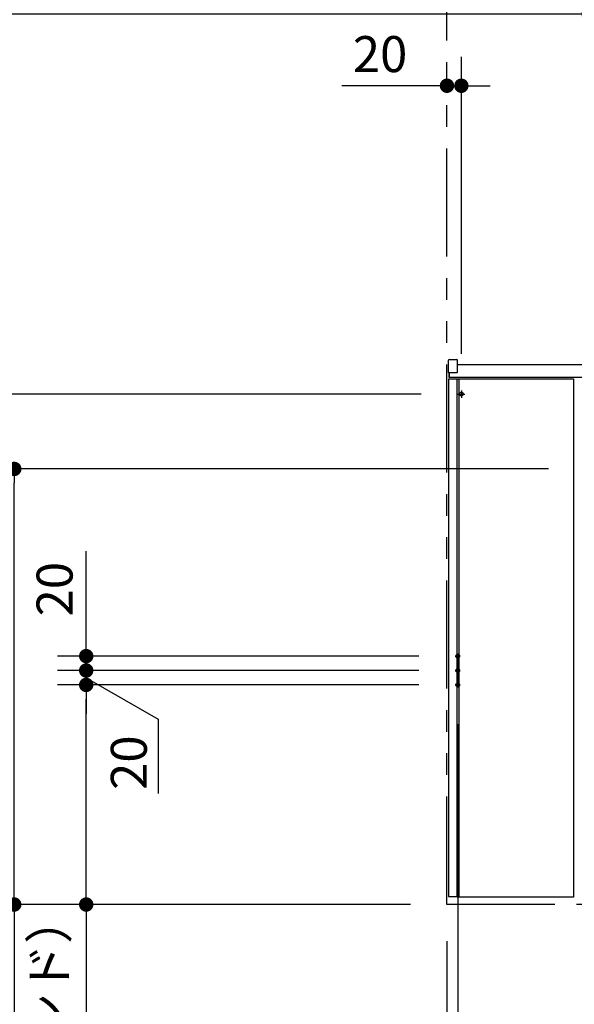
# Model space of a CAD drawing. Units: millimetres. Extents: x -395 to -10, y 7 to 253991.
# Drawn here: x -165 to -126, y 71 to 140 of the extents above; entities that cross this region are included whole.
import ezdxf

# ---------------------------------------------------------------- set-up
doc = ezdxf.new("R2010")
doc.units = ezdxf.units.MM
for name, pattern in [('CENTER', [12, 7.5, -1.5, 1.5, -1.5]), ('DASHED', [4.5, 3, -1.5]), ('PHANTOM', [15, 7.5, -1.5, 1.5, -1.5, 1.5, -1.5])]:
    doc.linetypes.add(name, pattern=pattern)
doc.styles.get("Standard").update_dxf_attribs({"font": 'ROMANS', "bigfont": 'BIGFONT'})
doc.dimstyles.new('ISO-25', dxfattribs={"dimtxt": 2.5, "dimasz": 2.5, "dimexe": 1.25, "dimexo": 0.625, "dimtad": 1, "dimtxsty": 'Standard', "dimcen": 2.5, "dimadec": 0, "dimazin": 0, "dimtfac": 1, "dimtmove": 0, "dimatfit": 3, "dimfxl": 1, "dimarcsym": 0})

# ---------------------------------------------------------------- blocks, each defined once
blk = doc.blocks.new('_Dot')
at = {"color": 0, "linetype": 'ByBlock', "lineweight": -2}
blk.add_line((-0.5, 0), (-1, 0), dxfattribs=at)
at = {"color": 0, "linetype": 'ByBlock', "const_width": 0.5}
blk.add_lwpolyline([(-0.25, 0, 1), (0.25, 0, 1)], format="xyb", close=True, dxfattribs=at)
blk = doc.blocks.new('*D30')
at = {"color": 0, "lineweight": -2}
for p, q in [((-134.178, 90.699), (-134.178, 63.004)), ((-134.928, 75.624), (-134.928, 63.004)), ((-134.928, 65.004), (-157.149, 65.004)), ((-135.928, 65.004), (-136.928, 65.004)), ((-134.928, 65.004), (-134.178, 65.004)), ((-133.178, 65.004), (-132.178, 65.004))]:
    blk.add_line(p, q, dxfattribs=at)
at = {"layer": 'Defpoints', "color": 0}
for p in [(-134.178, 93.239), (-134.928, 78.164), (-134.178, 65.003)]:
    blk.add_point(p, dxfattribs=at)
at = {"color": 0, "lineweight": -2}
blk.add_blockref('_Dot', (-134.928, 65.004), dxfattribs=at)
at = {"color": 0, "lineweight": -2, "rotation": 180}
blk.add_blockref('_Dot', (-134.178, 65.004), dxfattribs=at)
at = {"color": 0, "insert": (-147.128, 67.262), "char_height": 2.5, "attachment_point": 5}
blk.add_mtext('15（スタンド）', dxfattribs=at)
blk = doc.blocks.new('*D31')
at = {"color": 0, "lineweight": -2}
for p, q in [((-134.928, 75.624), (-134.928, 58.001)), ((-97.428, 75.624), (-97.428, 58.001)), ((-133.928, 60.001), (-98.428, 60.001))]:
    blk.add_line(p, q, dxfattribs=at)
at = {"layer": 'Defpoints', "color": 0}
for p in [(-134.928, 78.164), (-97.428, 78.164), (-97.428, 60)]:
    blk.add_point(p, dxfattribs=at)
at = {"color": 0, "lineweight": -2}
for p, rotation in [((-134.928, 60.001), 180), ((-97.428, 60.001), 360)]:
    blk.add_blockref('_Dot', p, dxfattribs=dict(at, rotation=rotation))
at = {"color": 0, "insert": (-116.177, 61.876), "char_height": 2.5, "attachment_point": 5}
blk.add_mtext('750～960', dxfattribs=at)
blk = doc.blocks.new('*D35')
at = {"color": 0, "lineweight": -2}
for p, q in [((-114.928, 141.31), (-114.928, 147)), ((-133.928, 145), (-115.928, 145))]:
    blk.add_line(p, q, dxfattribs=at)
at = {"layer": 'Defpoints', "color": 0}
for p in [(-114.928, 145), (-114.928, 138.77), (-134.928, 123.978)]:
    blk.add_point(p, dxfattribs=at)
at = {"color": 0, "lineweight": -2, "rotation": 180}
blk.add_blockref('_Dot', (-134.928, 145), dxfattribs=at)
at = {"color": 0, "lineweight": -2}
blk.add_blockref('_Dot', (-114.928, 145), dxfattribs=at)
at = {"color": 0, "insert": (-124.927, 147.259), "char_height": 2.5, "attachment_point": 5}
blk.add_mtext('間柱距離', dxfattribs=at)
blk = doc.blocks.new('*D37')
at = {"color": 0, "lineweight": -2}
for p, q in [((-125.078, 111.204), (-125.078, 141.996)), ((-116.178, 122.09), (-116.178, 141.996)), ((-125.078, 139.996), (-180.569, 139.996)), ((-117.178, 139.996), (-124.078, 139.996))]:
    blk.add_line(p, q, dxfattribs=at)
at = {"layer": 'Defpoints', "color": 0}
for p in [(-125.078, 139.996), (-116.178, 119.55), (-125.078, 108.664)]:
    blk.add_point(p, dxfattribs=at)
at = {"color": 0, "lineweight": -2, "rotation": 180}
blk.add_blockref('_Dot', (-125.078, 139.996), dxfattribs=at)
at = {"color": 0, "lineweight": -2}
blk.add_blockref('_Dot', (-116.178, 139.996), dxfattribs=at)
at = {"color": 0, "insert": (-156.616, 142.304), "char_height": 2.5, "attachment_point": 5}
blk.add_mtext('178（コアキャビネット中心より）', dxfattribs=at)
blk = doc.blocks.new('*D38')
at = {"color": 0, "lineweight": -2}
for p, q in [((-136.893, 93.414), (-161.999, 93.414)), ((-159.999, 79.164), (-159.999, 92.414)), ((-137.468, 78.164), (-161.999, 78.164)), ((-159.999, 78.164), (-159.999, 54.385))]:
    blk.add_line(p, q, dxfattribs=at)
at = {"layer": 'Defpoints', "color": 0}
for p in [(-160, 93.414), (-134.353, 93.414), (-134.928, 78.164)]:
    blk.add_point(p, dxfattribs=at)
at = {"color": 0, "lineweight": -2}
for p, rotation in [((-159.999, 93.414), 90), ((-159.999, 78.164), 270)]:
    blk.add_blockref('_Dot', p, dxfattribs=dict(at, rotation=rotation))
at = {"color": 0, "insert": (-162.257, 65.775), "char_height": 2.5, "attachment_point": 5, "rotation": 90}
blk.add_mtext('305（スタンド）', dxfattribs=at)
blk = doc.blocks.new('*D39')
at = {"color": 0, "lineweight": -2}
for p, q in [((-160, 95.414), (-160, 96.414)), ((-136.893, 94.414), (-162, 94.414)), ((-160, 93.414), (-160, 94.414)), ((-160, 92.414), (-160, 91.414))]:
    blk.add_line(p, q, dxfattribs=at)
at = {"color": 7, "linetype": 'Continuous'}
for p, q in [((-160, 93.914), (-155.006, 91.031)), ((-155.006, 91.031), (-155.006, 85.874))]:
    blk.add_line(p, q, dxfattribs=at)
at = {"layer": 'Defpoints', "color": 0}
for p in [(-160, 94.414), (-134.353, 94.414), (-134.353, 93.414)]:
    blk.add_point(p, dxfattribs=at)
at = {"color": 0, "lineweight": -2}
for p, rotation in [((-160, 94.414), 270), ((-160, 93.414), 90)]:
    blk.add_blockref('_Dot', p, dxfattribs=dict(at, rotation=rotation))
at = {"color": 0, "insert": (-155.006, 88.016), "char_height": 2.5, "attachment_point": 8, "rotation": 90}
blk.add_mtext('20', dxfattribs=at)
blk = doc.blocks.new('*D40')
at = {"color": 0, "lineweight": -2}
for p, q in [((-159.998, 95.414), (-159.998, 102.712)), ((-159.998, 96.414), (-159.998, 97.414)), ((-136.893, 95.414), (-161.998, 95.414)), ((-159.998, 94.414), (-159.998, 95.414)), ((-136.893, 94.414), (-161.998, 94.414)), ((-159.998, 93.414), (-159.998, 92.414))]:
    blk.add_line(p, q, dxfattribs=at)
at = {"layer": 'Defpoints', "color": 0}
for p in [(-160, 95.414), (-134.353, 95.414), (-134.353, 94.414)]:
    blk.add_point(p, dxfattribs=at)
at = {"color": 0, "lineweight": -2}
for p, rotation in [((-159.998, 95.414), 270), ((-159.998, 94.414), 90)]:
    blk.add_blockref('_Dot', p, dxfattribs=dict(at, rotation=rotation))
at = {"color": 0, "insert": (-161.873, 100.063), "char_height": 2.5, "attachment_point": 5, "rotation": 90}
blk.add_mtext('20', dxfattribs=at)
blk = doc.blocks.new('*D41')
at = {"color": 0, "lineweight": -2}
for p, q in [((-136.72, 113.614), (-171.999, 113.614)), ((-169.999, 79.164), (-169.999, 112.614)), ((-137.468, 78.164), (-171.999, 78.164))]:
    blk.add_line(p, q, dxfattribs=at)
at = {"layer": 'Defpoints', "color": 0}
for p in [(-170, 113.614), (-134.18, 113.614), (-134.928, 78.164)]:
    blk.add_point(p, dxfattribs=at)
at = {"color": 0, "lineweight": -2}
for p, rotation in [((-169.999, 113.614), 90), ((-169.999, 78.164), 270)]:
    blk.add_blockref('_Dot', p, dxfattribs=dict(at, rotation=rotation))
at = {"color": 0, "insert": (-172.286, 95.89), "char_height": 2.5, "attachment_point": 5, "rotation": 90}
blk.add_mtext('709（後横桟）', dxfattribs=at)
blk = doc.blocks.new('*D42')
at = {"color": 0, "lineweight": -2}
for p, q in [((-127.868, 108.414), (-166.999, 108.414)), ((-164.999, 79.164), (-164.999, 107.414)), ((-137.468, 78.164), (-166.999, 78.164)), ((-164.999, 78.164), (-164.999, 42.145))]:
    blk.add_line(p, q, dxfattribs=at)
at = {"layer": 'Defpoints', "color": 0}
for p in [(-165, 108.414), (-125.328, 108.414), (-134.928, 78.164)]:
    blk.add_point(p, dxfattribs=at)
at = {"color": 0, "lineweight": -2}
for p, rotation in [((-164.999, 108.414), 90), ((-164.999, 78.164), 270)]:
    blk.add_blockref('_Dot', p, dxfattribs=dict(at, rotation=rotation))
at = {"color": 0, "insert": (-167.307, 59.655), "char_height": 2.5, "attachment_point": 5, "rotation": 90}
blk.add_mtext('605（コアキャビネット）', dxfattribs=at)
blk = doc.blocks.new('*D43')
at = {"color": 0, "lineweight": -2}
for p, q in [((-133.928, 116.406), (-133.928, 137.023)), ((-134.928, 135.023), (-142.225, 135.023)), ((-135.928, 135.023), (-136.928, 135.023)), ((-134.928, 135.023), (-133.928, 135.023)), ((-132.928, 135.023), (-131.928, 135.023))]:
    blk.add_line(p, q, dxfattribs=at)
at = {"layer": 'Defpoints', "color": 0}
for p in [(-133.928, 135.023), (-134.928, 128.164), (-133.928, 113.866)]:
    blk.add_point(p, dxfattribs=at)
at = {"color": 0, "lineweight": -2}
blk.add_blockref('_Dot', (-134.928, 135.023), dxfattribs=at)
at = {"color": 0, "lineweight": -2, "rotation": 180}
blk.add_blockref('_Dot', (-133.928, 135.023), dxfattribs=at)
at = {"color": 0, "insert": (-139.577, 136.898), "char_height": 2.5, "attachment_point": 5}
blk.add_mtext('20', dxfattribs=at)

msp = doc.modelspace()

# ---------------------------------------------------------------- linework, layer by layer
at = {"color": 20, "linetype": 'PHANTOM'}
for p, q in [((-134.92777427, 78.1641784), (-134.92777427, 178.4180377)), ((-97.42777427, 78.1641784), (-134.92777427, 78.1641784))]:
    msp.add_line(p, q, dxfattribs=at)
at = {"color": 20, "linetype": 'Continuous'}
for p, q in [((-134.82777356, 115.8844854), (-134.82777356, 115.9594824)), ((-134.82777356, 115.1139184), (-134.82777356, 115.8844854)), ((-134.77820956, 116.0094804), (-134.24290456, 116.0141524)), ((-134.22777356, 115.9991534), (-134.22777356, 115.8891574)), ((-134.22777356, 115.8891574), (-134.22777356, 115.1089434)), ((-134.22728856, 115.6641784), (-98.12777427, 115.6641784)), ((-134.77820956, 115.0986154), (-134.81290456, 115.0989184)), ((-134.24290456, 115.0939444), (-134.77820956, 115.0986154)), ((-134.77777356, 115.0986164), (-134.77777356, 114.8141784)), ((-134.77777356, 115.0986116), (-134.77777356, 114.7641784)), ((-134.77777356, 114.7641784), (-134.77777356, 115.0641784)), ((-134.82777356, 114.6641784), (-134.07771527, 114.6641784)), ((-134.82777356, 114.6641784), (-134.82777356, 78.7141784)), ((-134.77777356, 114.7641784), (-134.77777356, 114.8141784)), ((-104.44777427, 114.7641784), (-134.77777356, 114.7641784)), ((-134.22866227, 78.6641784), (-134.22866227, 114.6641784)), ((-134.07777427, 78.6641784), (-134.07777427, 114.6641784)), ((-134.07777427, 114.6641784), (-126.12777427, 114.6641784)), ((-134.07777427, 78.6641784), (-134.07777427, 114.6641784)), ((-134.07777427, 114.6641784), (-126.12777427, 114.6641784)), ((-126.12777427, 114.6641784), (-126.12777427, 78.6641784)), ((-126.07778227, 112.1641784), (-126.12777827, 112.1641784)), ((-134.07771527, 78.6641784), (-134.22866227, 78.6641784)), ((-126.12777427, 78.6641784), (-134.07777427, 78.6641784)), ((-126.12777427, 78.6641784), (-134.07777427, 78.6641784)), ((-126.12777827, 78.9141784), (-126.07778227, 78.9141784))]:
    msp.add_line(p, q, dxfattribs=at)
at = {"color": 7, "linetype": 'CENTER'}
for p, q in [((-134.17977427, 113.6141784), (-133.67577427, 113.6141784)), ((-133.92777427, 113.8661784), (-133.92777427, 113.3621784)), ((-134.35277427, 95.4141784), (-134.00277427, 95.4141784)), ((-134.17777427, 95.5891784), (-134.17777427, 93.2391784)), ((-134.35277427, 94.4141784), (-134.00277427, 94.4141784)), ((-134.35277427, 93.4141784), (-134.00277427, 93.4141784))]:
    msp.add_line(p, q, dxfattribs=at)
at = {"color": 7, "linetype": 'Continuous'}
msp.add_line((-134.82777356, 78.7141784), (-134.22866227, 78.7141784), dxfattribs=at)
at = {"color": 7, "linetype": 'DASHED'}
for centre in [(-133.92777427, 113.6141784), (-134.17777427, 95.4141784), (-134.17777427, 94.4141784), (-134.17777427, 93.4141784)]:
    msp.add_circle(centre, 0.125, dxfattribs=at)
at = {"color": 20, "linetype": 'Continuous'}
for centre, radius, start, end in [((-134.77777356, 115.9594824), 0.05, 90.5, 180), ((-134.24277356, 115.9991534), 0.015, 0, 90.5), ((-134.81277356, 115.1139184), 0.015, 180, 269.5), ((-134.24277356, 115.1089434), 0.015, 269.5, 0)]:
    msp.add_arc(centre, radius, start, end, dxfattribs=at)

# ---------------------------------------------------------------- dimensions: what is measured, and where the dimension line sits
at = {"color": 7}
for base, p1, p2, angle, text, override, picture, middle in [((-114.92777391, 145), (-134.92777391, 123.97814032), (-114.92777391, 138.76954278), 180, '間柱距離', {"dimtxt": 2.5, "dimasz": 1, "dimexe": 2, "dimexo": 2.54, "dimgap": 0.625, "dimtad": 1, "dimtih": 0, "dimtoh": 0, "dimdec": 0, "dimdsep": 46, "dimblk1": 'Dot', "dimblk2": 'Dot', "dimsah": 1, "dimse1": 1, "dimse2": 0, "dimtmove": 0}, '*D35', (-124.92677391, 145)), ((-133.92777427, 135.02342354), (-134.92777427, 128.1641784), (-133.92777427, 113.8661784), 180, '20', {"dimtxt": 2.5, "dimasz": 1, "dimexe": 2, "dimexo": 2.54, "dimgap": 0.625, "dimtad": 1, "dimtih": 0, "dimtoh": 0, "dimdec": 0, "dimdsep": 46, "dimblk1": 'Dot', "dimblk2": 'Dot', "dimsah": 1, "dimse1": 1, "dimse2": 0, "dimtmove": 0}, '*D43', (-139.5765838, 135.02342354)), ((-169.999, 113.6141784), (-134.92777356, 78.1641784), (-134.17977427, 113.6141784), 270, '709（後横桟）', {"dimtxt": 2.5, "dimasz": 1, "dimexe": 2, "dimexo": 2.54, "dimgap": 0.625, "dimtad": 1, "dimtih": 0, "dimtoh": 0, "dimdec": 0, "dimdsep": 46, "dimblk1": 'Dot', "dimblk2": 'Dot', "dimsah": 1, "dimse1": 0, "dimse2": 0, "dimtmove": 0}, '*D41', (-169.999, 95.8901784)), ((-164.999, 108.4141784), (-134.92777427, 78.1641784), (-125.32777391, 108.4141784), 270, '605（コアキャビネット）', {"dimtxt": 2.5, "dimasz": 1, "dimexe": 2, "dimexo": 2.54, "dimgap": 0.625, "dimtad": 1, "dimtih": 0, "dimtoh": 0, "dimdec": 0, "dimdsep": 46, "dimblk1": 'Dot', "dimblk2": 'Dot', "dimsah": 1, "dimse1": 0, "dimse2": 0, "dimtmove": 0}, '*D42', (-164.999, 59.65451332)), ((-159.998, 95.4141784), (-134.35277427, 94.4141784), (-134.35277427, 95.4141784), 270, '20', {"dimtxt": 2.5, "dimasz": 1, "dimexe": 2, "dimexo": 2.54, "dimgap": 0.625, "dimtad": 1, "dimtih": 0, "dimtoh": 0, "dimdec": 0, "dimdsep": 46, "dimblk1": 'Dot', "dimblk2": 'Dot', "dimsah": 1, "dimse1": 0, "dimse2": 0, "dimtmove": 0}, '*D40', (-159.998, 100.06298793)), ((-160, 94.4141784), (-134.35277427, 93.4141784), (-134.35277427, 94.4141784), 270, '20', {"dimtxt": 2.5, "dimasz": 1, "dimexe": 2, "dimexo": 2.54, "dimgap": 0.625, "dimtad": 1, "dimtih": 0, "dimtoh": 0, "dimdec": 0, "dimdsep": 46, "dimblk1": 'Dot', "dimblk2": 'Dot', "dimsah": 1, "dimse1": 1, "dimse2": 0, "dimtmove": 1}, '*D39', (-155.00462694, 88.01697269)), ((-159.999, 93.4141784), (-134.92777356, 78.1641784), (-134.35277427, 93.4141784), 270, '305（スタンド）', {"dimtxt": 2.5, "dimasz": 1, "dimexe": 2, "dimexo": 2.54, "dimgap": 0.625, "dimtad": 1, "dimtih": 0, "dimtoh": 0, "dimdec": 0, "dimdsep": 46, "dimblk1": 'Dot', "dimblk2": 'Dot', "dimsah": 1, "dimse1": 0, "dimse2": 0, "dimtmove": 0}, '*D38', (-159.999, 65.77480694)), ((-134.17777427, 65.00378538), (-134.92777427, 78.1641784), (-134.17777427, 93.2391784), 180, '15（スタンド）', {"dimtxt": 2.5, "dimasz": 1, "dimexe": 2, "dimexo": 2.54, "dimgap": 0.625, "dimtad": 1, "dimtih": 0, "dimtoh": 0, "dimdec": 0, "dimdsep": 46, "dimblk1": 'Dot', "dimblk2": 'Dot', "dimsah": 1, "dimse1": 0, "dimse2": 0, "dimtmove": 0}, '*D30', (-147.12847186, 65.00378538)), ((-97.42777427, 60.001), (-134.92777427, 78.1641784), (-97.42777427, 78.1641784), 180, '750～960', {"dimtxt": 2.5, "dimasz": 1, "dimexe": 2, "dimexo": 2.54, "dimgap": 0.625, "dimtad": 1, "dimtih": 0, "dimtoh": 0, "dimdec": 0, "dimdsep": 46, "dimblk1": 'Dot', "dimblk2": 'Dot', "dimsah": 1, "dimse1": 0, "dimse2": 0, "dimtmove": 0}, '*D31', (-116.17677427, 60.001))]:
    dim = msp.add_linear_dim(base=base, p1=p1, p2=p2, angle=angle, text=text, dimstyle='ISO-25', override=override, dxfattribs=at)
    dim.commit()
    dim.dimension.update_dxf_attribs({"geometry": picture, "text_midpoint": middle, "dimtype": 160})
dim = msp.add_linear_dim(base=(-125.07777391, 139.99595126), p1=(-116.17777391, 119.54979552), p2=(-125.07777391, 108.6641784), text='178（コアキャビネット中心より）', dimstyle='ISO-25', override={"dimtxt": 2.5, "dimasz": 1, "dimexe": 2, "dimexo": 2.54, "dimgap": 0.625, "dimtad": 1, "dimtih": 0, "dimtoh": 0, "dimdec": 0, "dimdsep": 46, "dimblk1": 'Dot', "dimblk2": 'Dot', "dimsah": 1, "dimse1": 0, "dimse2": 0, "dimtmove": 0}, dxfattribs=at)
dim.commit()
dim.dimension.update_dxf_attribs({"geometry": '*D37', "text_midpoint": (-156.61623511, 139.99595126), "dimtype": 160})

doc.saveas('drawing.dxf')
